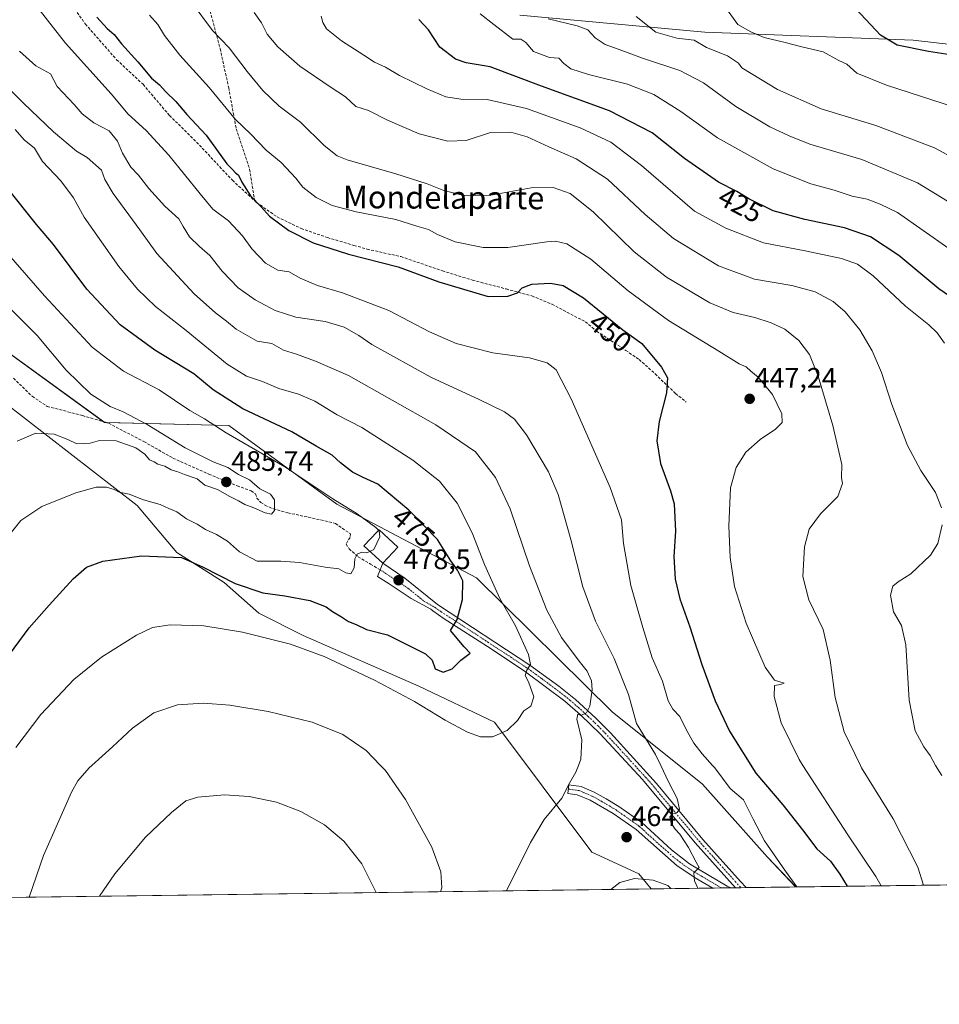
# Model space of a CAD drawing. Units: metres. Extents: x 590511 to 593961, y 4719770 to 4722128.
# Drawn here: x 593402 to 593728, y 4719770 to 4720120 of the extents above; entities that cross this region are included whole.
import ezdxf
from ezdxf.enums import TextEntityAlignment as Align

# ---------------------------------------------------------------- set-up
doc = ezdxf.new("R2010")
doc.units = ezdxf.units.M
doc.header["$MEASUREMENT"] = 0
doc.linetypes.add('TRAZO_Y_PUNTO', pattern=[1, 0.5, -0.25, 0, -0.25])
doc.linetypes.add('TRAZOSX2', pattern=[1.5, 1, -0.5])
for name, color, linetype, lineweight in [('Camino', 19, 'Continuous', 0), ('Camino Cxs', 19, 'Continuous', 0), ('Camino eje', 39, 'TRAZO_Y_PUNTO', 13), ('Carátula', 7, 'Continuous', 5), ('Comarca CxS', 133, 'Continuous', 0), ('Comunidad Autónoma CxS', 142, 'Continuous', 0), ('Cultivos herbáceos CxS', 92, 'Continuous', 0), ('Curva de nivel maestra', 36, 'Continuous', 30), ('Curva de nivel normal', 36, 'Continuous', 0), ('Edificación', 1, 'Continuous', 13), ('Edificación Cxs', 1, 'Continuous', 13), ('Matorral', 135, 'Continuous', 0), ('Matorral CxS', 135, 'Continuous', 0), ('Municipio CxS', 142, 'Continuous', 0), ('Pista no pavimentada', 254, 'Continuous', 13), ('Pista no pavimentada Cxs', 254, 'Continuous', 0), ('Pista pavimentada eje', 135, 'TRAZO_Y_PUNTO', 0), ('Provincia CxS', 1, 'Continuous', 0), ('Punto de cota en terreno', 7, 'Continuous', 0), ('Rótulo de curva de nivel directora', 19, 'Continuous', 0), ('Rótulo de punto de cota en terreno', 19, 'Continuous', 0), ('Senda', 19, 'TRAZOSX2', 0), ('Texto cartográfico', 19, 'Continuous', 0)]:
    doc.layers.add(name, color=color, linetype=linetype, lineweight=lineweight)
doc.styles.add('Arial', font='txt', dxfattribs={"height": 0.2})

# ---------------------------------------------------------------- blocks, each defined once
blk = doc.blocks.new('*U157')
at = {"layer": 'Matorral CxS', "color": 135, "linetype": 'Continuous', "lineweight": 0}
for points in [[(593579.24, 4720121.22, 416.54), (593644.97, 4720115.11, 407.96), (593718.99, 4720112.24, 399.3), (593765.44, 4720106.91, 396)], [(593855.68, 4719813.69, 423.33), (593677.28, 4719811.32, 454.73), (593667.23, 4719821.86, 455.57), (593644.13, 4719847.84, 457.31), (593612.13, 4719873.53, 462.5), (593563.88, 4719921.22, 471.74), (593514.33, 4719947.36, 480), (593475.9, 4719975.39, 477.96), (593431.83, 4719976.38, 485.51), (593352.33, 4720034.1, 493.86)]]:
    blk.add_polyline3d(points, dxfattribs=at)
blk = doc.blocks.new('*U158')
at = {"layer": 'Cultivos herbáceos CxS', "color": 92, "linetype": 'Continuous', "lineweight": 0}
for points in [[(593765.44, 4720106.91, 396), (593718.99, 4720112.24, 399.3), (593644.97, 4720115.11, 407.96), (593579.24, 4720121.22, 416.54)], [(593363.87, 4720008.45, 495.1), (593443.36, 4719946.87, 478.5), (593457.47, 4719930.2, 475.15), (593474.33, 4719919.48, 474.32), (593486.56, 4719908.6, 471.41), (593502.34, 4719900.69, 470.79), (593543.37, 4719882.74, 470.88), (593570.29, 4719869.91, 470.79), (593604.91, 4719823.73, 461.96), (593621.58, 4719816.03, 460.13), (593625.97, 4719810.64, 459.25), (593397.46, 4719807.6, 467.2)]]:
    blk.add_polyline3d(points, dxfattribs=at)
blk = doc.blocks.new('*U163')
at = {"layer": 'Curva de nivel normal', "color": 36, "linetype": 'Continuous', "lineweight": 0}
blk.add_polyline3d([(593731.62, 4720038.29, 420), (593713.47, 4720051.04, 420), (593707.27, 4720053.99, 420), (593702.71, 4720055.72, 420), (593697.33, 4720056.89, 420), (593690.99, 4720058.98, 420), (593682.63, 4720061.17, 420), (593669.3, 4720066.51, 420), (593649.49, 4720077.63, 420), (593636.54, 4720086.95, 420), (593626.87, 4720092.96, 420), (593617.57, 4720096.66, 420), (593603.68, 4720100.1, 420), (593597.39, 4720102.15, 420), (593594.92, 4720104.01, 420), (593593.14, 4720105.9, 420), (593589.79, 4720106.13, 420), (593584.18, 4720108.22, 420), (593581.4, 4720111.51, 420), (593579.6, 4720112.63, 420), (593576.84, 4720112.59, 420), (593570.04, 4720117.8, 420), (593565.21, 4720121.63, 420)], dxfattribs=at)
blk = doc.blocks.new('*U167')
at = {"layer": 'Curva de nivel normal', "color": 36, "linetype": 'Continuous', "lineweight": 0}
for points in [[(593642.57, 4719810.86, 460), (593641.39, 4719813.5, 460), (593641.11, 4719816.36, 460), (593642.95, 4719818.22, 460), (593641.89, 4719820.1, 460), (593639.19, 4719825.3, 460), (593636.18, 4719830.13, 460), (593634.47, 4719831.91, 460), (593633.1, 4719834.05, 460), (593632.56, 4719836.2, 460), (593633.47, 4719837.33, 460), (593635.13, 4719837.74, 460), (593635.98, 4719839, 460), (593635.14, 4719842.76, 460), (593632.1, 4719848.69, 460), (593629.37, 4719854.46, 460), (593627.5, 4719858.41, 460), (593620.75, 4719869.38, 460), (593617.94, 4719879.72, 460), (593612.76, 4719892.48, 460), (593606.23, 4719905.78, 460), (593601.65, 4719918.04, 460), (593597.38, 4719934.81, 460), (593592.94, 4719950.76, 460), (593589.47, 4719958.9, 460), (593581.63, 4719971.99, 460), (593577.38, 4719977.63, 460), (593573.8, 4719980.15, 460), (593564.82, 4719984.58, 460), (593547.72, 4719992.48, 460), (593526.7, 4720004.12, 460), (593522.13, 4720007.29, 460), (593516.87, 4720010.24, 460), (593510.12, 4720012.3, 460), (593499.71, 4720013.81, 460), (593492.42, 4720016.18, 460), (593485.32, 4720019.99, 460), (593479.23, 4720024.3, 460), (593473.51, 4720030.21, 460), (593469.21, 4720035.75, 460), (593465.53, 4720038.9, 460), (593462, 4720042.44, 460), (593459.69, 4720046.07, 460), (593458.18, 4720048.8, 460), (593453.22, 4720053.25, 460), (593447.47, 4720059.6, 460), (593443.87, 4720064.28, 460), (593441.13, 4720067.17, 460), (593438.13, 4720072.08, 460), (593436.4, 4720076.4, 460), (593433.38, 4720080.11, 460), (593427.94, 4720082.89, 460), (593423.85, 4720086.09, 460), (593420.95, 4720089.4, 460), (593415.01, 4720095.79, 460), (593412.6, 4720100.31, 460), (593407.38, 4720103.15, 460), (593401.61, 4720108.38, 460)], [(593430, 4719808.03, 460), (593435.44, 4719816, 460), (593446.35, 4719829.04, 460), (593455.51, 4719837.75, 460), (593460.7, 4719841.89, 460), (593464.94, 4719843.28, 460), (593474.45, 4719844.02, 460), (593483.18, 4719843.47, 460), (593492.89, 4719841.42, 460), (593501.56, 4719838.19, 460), (593509.93, 4719833.37, 460), (593516.78, 4719827.55, 460), (593523.15, 4719819.59, 460), (593528.22, 4719809.34, 460)], [(593611.63, 4719810.45, 460), (593614.76, 4719812.86, 460), (593620.05, 4719814.33, 460), (593626.68, 4719813.8, 460), (593631.87, 4719811.87, 460), (593632.94, 4719810.73, 460)]]:
    blk.add_polyline3d(points, dxfattribs=at)
blk = doc.blocks.new('*U169')
at = {"layer": 'Curva de nivel normal', "color": 36, "linetype": 'Continuous', "lineweight": 0}
for points in [[(593729.18, 4719850.99, 435), (593726.96, 4719854.46, 435), (593726.96, 4719854.46, 435), (593726.96, 4719854.47, 435), (593725.09, 4719858.02, 435), (593722.8, 4719861.09, 435), (593719.7, 4719866.87, 435), (593717.62, 4719877.74, 435), (593716.35, 4719897.39, 435), (593714.86, 4719904.3, 435), (593712.06, 4719909.1, 435), (593710.94, 4719915.01, 435), (593711.74, 4719918.2, 435), (593713.69, 4719919.82, 435), (593718.17, 4719922.56, 435), (593725.17, 4719929.22, 435), (593727.76, 4719933.41, 435), (593729.25, 4719940.06, 435)], [(593729.03, 4719946.08, 435), (593726.93, 4719951.57, 435), (593721.73, 4719959.3, 435), (593716.98, 4719968.28, 435), (593711.4, 4719982.85, 435), (593707.7, 4719994.14, 435), (593704.43, 4720001.88, 435), (593700.05, 4720009.31, 435), (593694.89, 4720015.7, 435), (593690.63, 4720019.36, 435), (593684.2, 4720022.89, 435), (593675.87, 4720025.14, 435), (593662.68, 4720027.29, 435), (593649.81, 4720032.09, 435), (593633.93, 4720041.76, 435), (593623.76, 4720050.29, 435), (593610.48, 4720062.94, 435), (593599.34, 4720070.14, 435), (593589.61, 4720074.38, 435), (593581.84, 4720077.93, 435), (593576.14, 4720079.55, 435), (593568.85, 4720079.46, 435), (593560.23, 4720076.68, 435), (593553.73, 4720076.34, 435), (593543.5, 4720078.94, 435), (593532.24, 4720083.81, 435), (593525.54, 4720087.25, 435), (593521.08, 4720088.73, 435), (593517.4, 4720092.15, 435), (593511.96, 4720095.7, 435), (593501.2, 4720103.08, 435), (593493.3, 4720109.9, 435), (593489.59, 4720114.46, 435), (593487.5, 4720118.39, 435), (593484.88, 4720122.17, 435)]]:
    blk.add_polyline3d(points, dxfattribs=at)
blk = doc.blocks.new('*U171')
at = {"layer": 'Curva de nivel normal', "color": 36, "linetype": 'Continuous', "lineweight": 0}
blk.add_polyline3d([(593399.98, 4720080.55, 470), (593403.27, 4720076.84, 470), (593406.87, 4720073.94, 470), (593409.77, 4720069.18, 470), (593416.25, 4720062.32, 470), (593420.78, 4720056.19, 470), (593424.5, 4720049.39, 470), (593436.85, 4720031.84, 470), (593443.51, 4720023.78, 470), (593449.94, 4720017.68, 470), (593460.72, 4720009.14, 470), (593475.36, 4719997.12, 470), (593482.16, 4719992.91, 470), (593487.83, 4719990.92, 470), (593493.74, 4719988.51, 470), (593500.7, 4719986.51, 470), (593506.5, 4719983.94, 470), (593514.37, 4719979.13, 470), (593523.15, 4719974.57, 470), (593541.27, 4719963.03, 470), (593550.8, 4719955.56, 470), (593556.98, 4719947.74, 470), (593562.4, 4719937.19, 470), (593566.78, 4719925.95, 470), (593572.2, 4719913.85, 470), (593577.73, 4719904.09, 470), (593582.36, 4719894, 470), (593583.12, 4719890.4, 470), (593581.78, 4719888.42, 470), (593581.21, 4719886.54, 470), (593582.37, 4719884.21, 470), (593584.32, 4719878.88, 470), (593583.18, 4719875.53, 470), (593580.76, 4719873.87, 470), (593578.41, 4719870.46, 470), (593574.84, 4719866.91, 470), (593569.56, 4719864.71, 470), (593565.37, 4719864.73, 470), (593560.66, 4719866.38, 470), (593552.8, 4719870.58, 470), (593541.9, 4719877.27, 470), (593527.72, 4719884.82, 470), (593509.84, 4719893.28, 470), (593497.81, 4719897.57, 470), (593480.78, 4719901.88, 470), (593467.02, 4719904.12, 470), (593455.1, 4719904.53, 470), (593448.83, 4719903.55, 470), (593443.19, 4719900.79, 470), (593430.75, 4719892.94, 470), (593420.87, 4719885.06, 470), (593409.13, 4719872.66, 470), (593400.32, 4719860.88, 470)], dxfattribs=at)
blk = doc.blocks.new('*U177')
at = {"layer": 'Curva de nivel normal', "color": 36, "linetype": 'Continuous', "lineweight": 0}
blk.add_polyline3d([(593744.3, 4720064.46, 410), (593726.62, 4720074.05, 410), (593705.78, 4720081.91, 410), (593686.33, 4720087.93, 410), (593670.86, 4720094.78, 410), (593658.11, 4720102.4, 410), (593656.99, 4720104.16, 410), (593653.07, 4720106.66, 410), (593645.54, 4720109.63, 410), (593641.16, 4720112.3, 410), (593635.05, 4720113.02, 410), (593627.61, 4720115.08, 410), (593620.59, 4720120.68, 410)], dxfattribs=at)
blk = doc.blocks.new('*U180')
at = {"layer": 'Curva de nivel normal', "color": 36, "linetype": 'Continuous', "lineweight": 0}
blk.add_polyline3d([(593707.61, 4719811.72, 445), (593705.79, 4719815.07, 445), (593695.84, 4719829.88, 445), (593679.84, 4719854.46, 445), (593678.46, 4719856.58, 445), (593672.08, 4719869.64, 445), (593669.66, 4719879.05, 445), (593669.75, 4719882.95, 445), (593671.84, 4719883.34, 445), (593673.15, 4719883.75, 445), (593669.74, 4719884.8, 445), (593666.44, 4719889.42, 445), (593659.7, 4719905.09, 445), (593655.6, 4719918.08, 445), (593654.01, 4719928.41, 445), (593653.53, 4719939.51, 445), (593654.15, 4719953.13, 445), (593656.18, 4719960.45, 445), (593659.6, 4719965.84, 445), (593664.64, 4719970.35, 445), (593670.12, 4719974.08, 445), (593672.44, 4719976.41, 445), (593672.4, 4719979.43, 445), (593669, 4719986.34, 445), (593663.96, 4719992.54, 445), (593661.32, 4719994.6, 445), (593659.73, 4719996.13, 445), (593657.24, 4719997.24, 445), (593650.01, 4720001.78, 445), (593632.06, 4720012.67, 445), (593617.76, 4720023.14, 445), (593604.46, 4720034.4, 445), (593595.98, 4720039.89, 445), (593591.96, 4720040.81, 445), (593588.92, 4720040.61, 445), (593575.08, 4720038.6, 445), (593566.27, 4720038.54, 445), (593556.37, 4720040.6, 445), (593550, 4720043.24, 445), (593546.91, 4720044.99, 445), (593542.7, 4720046.23, 445), (593535.3, 4720048.56, 445), (593521.18, 4720051.3, 445), (593512.61, 4720053.54, 445), (593506.91, 4720056.32, 445), (593502.18, 4720060.05, 445), (593499.67, 4720063.25, 445), (593494.55, 4720068.76, 445), (593489.22, 4720073.22, 445), (593483.67, 4720079.05, 445), (593478.32, 4720084.07, 445), (593468.99, 4720095.49, 445), (593458.52, 4720106.94, 445), (593453.06, 4720113.92, 445), (593450.67, 4720117.88, 445), (593447.71, 4720121.12, 445)], dxfattribs=at)
blk = doc.blocks.new('*U185')
at = {"layer": 'Curva de nivel normal', "color": 36, "linetype": 'Continuous', "lineweight": 0}
blk.add_polyline3d([(593730.12, 4720004.61, 430), (593727.49, 4720008.22, 430), (593724.52, 4720011.11, 430), (593716.31, 4720017.76, 430), (593704.78, 4720028.48, 430), (593699.27, 4720032.68, 430), (593693.57, 4720034.74, 430), (593680.63, 4720037.4, 430), (593665.84, 4720040.27, 430), (593652.48, 4720045.5, 430), (593641.31, 4720051.49, 430), (593622.47, 4720067.72, 430), (593611.65, 4720076.08, 430), (593600.75, 4720081.17, 430), (593581.66, 4720087.98, 430), (593567.73, 4720091.18, 430), (593558.31, 4720091.26, 430), (593552.98, 4720092.14, 430), (593546.29, 4720094.95, 430), (593536.6, 4720099.68, 430), (593531.58, 4720102.66, 430), (593527.71, 4720104.44, 430), (593523.89, 4720106.96, 430), (593515.93, 4720112.01, 430), (593510.58, 4720116.35, 430), (593509.28, 4720118.62, 430), (593508.78, 4720120.8, 430)], dxfattribs=at)
blk = doc.blocks.new('*U186')
at = {"layer": 'Curva de nivel normal', "color": 36, "linetype": 'Continuous', "lineweight": 0}
blk.add_polyline3d([(593722.7, 4719811.92, 440), (593720.65, 4719818.4, 440), (593711.89, 4719835.51, 440), (593700.67, 4719853.65, 440), (593700.28, 4719854.46, 440), (593694.52, 4719866.43, 440), (593691.32, 4719878.64, 440), (593689.55, 4719891.91, 440), (593687.04, 4719902.8, 440), (593681.98, 4719913.42, 440), (593679.8, 4719921.61, 440), (593680.45, 4719932.16, 440), (593682.09, 4719938.47, 440), (593686.07, 4719943.91, 440), (593692.25, 4719950.1, 440), (593693.91, 4719954.67, 440), (593693.56, 4719956.75, 440), (593693.68, 4719961.47, 440), (593690.52, 4719975.3, 440), (593685.28, 4719992.88, 440), (593682.14, 4720000.52, 440), (593678.4, 4720005.57, 440), (593673.44, 4720009.52, 440), (593668.61, 4720011.86, 440), (593662.73, 4720013.74, 440), (593655.03, 4720015.51, 440), (593646.82, 4720018.97, 440), (593631.38, 4720028, 440), (593619.94, 4720037, 440), (593605.35, 4720051.3, 440), (593597.15, 4720057.78, 440), (593591.13, 4720059.92, 440), (593583.27, 4720059.81, 440), (593568.98, 4720057.19, 440), (593559.39, 4720057.11, 440), (593552.3, 4720058.9, 440), (593546.4, 4720061.25, 440), (593535.26, 4720064.79, 440), (593517.98, 4720069.73, 440), (593514.4, 4720071.23, 440), (593509.78, 4720074.86, 440), (593501.36, 4720083.11, 440), (593493.86, 4720088.83, 440), (593488.03, 4720094.44, 440), (593482.46, 4720101.11, 440), (593476, 4720109.5, 440), (593470.12, 4720115.72, 440), (593462.87, 4720125.41, 440)], dxfattribs=at)
blk = doc.blocks.new('*U187')
at = {"layer": 'Curva de nivel normal', "color": 36, "linetype": 'Continuous', "lineweight": 0}
blk.add_polyline3d([(593748.25, 4720044.6, 415), (593720.53, 4720061.62, 415), (593700.74, 4720069.86, 415), (593682.26, 4720075.35, 415), (593674.95, 4720078.3, 415), (593668.13, 4720081.47, 415), (593656.04, 4720088.75, 415), (593644.52, 4720097.16, 415), (593636.09, 4720101.47, 415), (593622.92, 4720105.85, 415), (593614.63, 4720109.02, 415), (593609.61, 4720110.7, 415), (593606.06, 4720113.16, 415), (593603.49, 4720115.93, 415), (593599.68, 4720117.39, 415), (593589.4, 4720119.81, 415)], dxfattribs=at)
blk = doc.blocks.new('*U190')
at = {"layer": 'Curva de nivel normal', "color": 36, "linetype": 'Continuous', "lineweight": 0}
blk.add_polyline3d([(593733.74, 4720088.46, 405), (593709.53, 4720096.25, 405), (593698.95, 4720100.51, 405), (593695.44, 4720103.71, 405), (593692.6, 4720105.02, 405), (593687.05, 4720108.15, 405), (593679.49, 4720109.93, 405), (593673.56, 4720111.46, 405), (593666.14, 4720113.26, 405), (593661.3, 4720115.21, 405), (593656.75, 4720117.9, 405), (593650.79, 4720126.06, 405)], dxfattribs=at)
blk = doc.blocks.new('*U191')
at = {"layer": 'Curva de nivel normal', "color": 36, "linetype": 'Continuous', "lineweight": 0}
for points in [[(593574.61, 4719809.95, 465), (593583.03, 4719827.09, 465), (593587.94, 4719835.3, 465), (593594.16, 4719842.93, 465), (593596.92, 4719848.23, 465), (593599.19, 4719852.11, 465), (593600.12, 4719854.46, 465), (593601.01, 4719856.71, 465), (593601.36, 4719863.56, 465), (593599.51, 4719870.99, 465), (593599.87, 4719872.74, 465), (593600.96, 4719872.22, 465), (593603, 4719873.21, 465), (593604.15, 4719875.56, 465), (593604.97, 4719881.38, 465), (593604.8, 4719884.61, 465), (593603.27, 4719888, 465), (593600.35, 4719891.53, 465), (593594.13, 4719900.03, 465), (593588.94, 4719909.68, 465), (593582.7, 4719925.47, 465), (593575.91, 4719945.69, 465), (593570.7, 4719956.84, 465), (593563.54, 4719965.98, 465), (593549.51, 4719975.61, 465), (593518.46, 4719993.12, 465), (593506.77, 4719998.23, 465), (593499.99, 4720000.64, 465), (593495.32, 4720002.1, 465), (593491.26, 4720004.43, 465), (593486.05, 4720005.28, 465), (593478.5, 4720009.6, 465), (593475.1, 4720012.39, 465), (593471.17, 4720015.38, 465), (593463.66, 4720022.07, 465), (593450.3, 4720036.5, 465), (593444.35, 4720044.83, 465), (593434.88, 4720057.83, 465), (593431.93, 4720062.73, 465), (593430.76, 4720066.07, 465), (593425.64, 4720070.62, 465), (593421.78, 4720072.85, 465), (593413.67, 4720079.74, 465), (593403.03, 4720089.89, 465), (593377.33, 4720115.39, 465)], [(593404.97, 4719807.7, 465), (593410.1, 4719822.54, 465), (593420.07, 4719844.98, 465), (593422.33, 4719848.99, 465), (593426.33, 4719853.67, 465), (593427.22, 4719854.46, 465), (593434.66, 4719861.08, 465), (593441.66, 4719867.76, 465), (593449.33, 4719873.26, 465), (593457.66, 4719876.04, 465), (593466.99, 4719876.59, 465), (593476.32, 4719875.99, 465), (593489.91, 4719873.73, 465), (593505.56, 4719869.93, 465), (593516.4, 4719865.5, 465), (593524.68, 4719859.78, 465), (593529.82, 4719854.46, 465), (593531.56, 4719852.66, 465), (593538.65, 4719842.42, 465), (593548.07, 4719825.51, 465), (593551.23, 4719816.67, 465), (593551.54, 4719811.06, 465), (593551.16, 4719809.64, 465)]]:
    blk.add_polyline3d(points, dxfattribs=at)
blk = doc.blocks.new('*U193')
at = {"layer": 'Curva de nivel normal', "color": 36, "linetype": 'Continuous', "lineweight": 0}
blk.add_polyline3d([(593677.69, 4719811.33, 455), (593673.65, 4719816.99, 455), (593666.18, 4719827.76, 455), (593662.19, 4719835.42, 455), (593658.71, 4719842.31, 455), (593654.04, 4719846.31, 455), (593648.52, 4719853.61, 455), (593647.75, 4719854.46, 455), (593644.01, 4719858.61, 455), (593641.05, 4719862.49, 455), (593638.4, 4719867.34, 455), (593636.16, 4719871.92, 455), (593633.67, 4719874.49, 455), (593632.02, 4719877.44, 455), (593629.95, 4719884.42, 455), (593626.29, 4719892.77, 455), (593622.99, 4719903.5, 455), (593618.7, 4719918.51, 455), (593616.11, 4719933.35, 455), (593615.4, 4719941.81, 455), (593611.41, 4719953.3, 455), (593597.58, 4719984.8, 455), (593592.19, 4719995.16, 455), (593588.98, 4719997.59, 455), (593582.73, 4719999.38, 455), (593569.72, 4720001.16, 455), (593556.7, 4720004.47, 455), (593547.17, 4720008.59, 455), (593532.79, 4720016.22, 455), (593516.35, 4720022.52, 455), (593507.37, 4720025.08, 455), (593501.24, 4720027.69, 455), (593497.41, 4720029.92, 455), (593493.37, 4720030.59, 455), (593489, 4720033.07, 455), (593484.07, 4720038.08, 455), (593480.83, 4720042.73, 455), (593475.85, 4720048.08, 455), (593470.3, 4720052.25, 455), (593465.78, 4720057.68, 455), (593454.66, 4720071.46, 455), (593446.56, 4720080.22, 455), (593440.19, 4720086.04, 455), (593434.13, 4720093.2, 455), (593417.94, 4720111.16, 455), (593404.24, 4720128.77, 455)], dxfattribs=at)
blk = doc.blocks.new('*U196')
at = {"layer": 'Curva de nivel maestra', "color": 36, "linetype": 'Continuous', "lineweight": 30}
blk.add_polyline3d([(593396.41, 4719891.66, 475), (593405, 4719903.47, 475), (593412.07, 4719911.44, 475), (593420.64, 4719920.89, 475), (593425.41, 4719925.04, 475), (593431.21, 4719927.06, 475), (593444.86, 4719929.07, 475), (593459.12, 4719928.43, 475), (593466.56, 4719925.12, 475), (593478.14, 4719919.17, 475), (593487.95, 4719915.89, 475), (593495.83, 4719914.8, 475), (593504.65, 4719913.13, 475), (593510.48, 4719910.9, 475), (593512.78, 4719909.26, 475), (593515.93, 4719907.37, 475), (593518.45, 4719905.64, 475), (593521.2, 4719904.64, 475), (593524.85, 4719902.83, 475), (593532.34, 4719900.94, 475), (593538.18, 4719897.95, 475), (593545.76, 4719894.22, 475), (593548.14, 4719891.96, 475), (593549.24, 4719888.89, 475), (593552.12, 4719887.63, 475), (593555.29, 4719888.81, 475), (593558.34, 4719891.9, 475), (593561.68, 4719894.4, 475), (593559.52, 4719896.65, 475), (593554.68, 4719902.42, 475), (593557.08, 4719906.38, 475), (593558.94, 4719913.44, 475), (593559.01, 4719920.12, 475), (593557.17, 4719923.94, 475), (593554.78, 4719927.22, 475), (593550, 4719934.76, 475), (593539.81, 4719945.22, 475), (593528.83, 4719954.5, 475), (593523.63, 4719956.91, 475), (593519.82, 4719958.79, 475), (593515.64, 4719962.1, 475), (593512.62, 4719964.75, 475), (593506.95, 4719968.04, 475), (593498.32, 4719973.08, 475), (593480.9, 4719981.3, 475), (593470.31, 4719987.96, 475), (593463.54, 4719993.71, 475), (593449.63, 4720002.16, 475), (593437.35, 4720011.1, 475), (593425.48, 4720023.8, 475), (593413.64, 4720039.61, 475), (593407.66, 4720046.74, 475), (593397.28, 4720059.72, 475)], dxfattribs=at)
blk = doc.blocks.new('*U198')
at = {"layer": 'Curva de nivel maestra', "color": 36, "linetype": 'Continuous', "lineweight": 30}
blk.add_polyline3d([(593429.09, 4720120.5, 450), (593432.7, 4720116.43, 450), (593435.19, 4720114.26, 450), (593437.75, 4720111.03, 450), (593443.66, 4720104.57, 450), (593448.51, 4720098.79, 450), (593451.27, 4720096.35, 450), (593453.56, 4720093.97, 450), (593457.13, 4720090.54, 450), (593460.96, 4720085.86, 450), (593467.86, 4720078.56, 450), (593475.24, 4720068.32, 450), (593477.27, 4720066.35, 450), (593478.17, 4720065.25, 450), (593479.37, 4720064.34, 450), (593480.51, 4720061.81, 450), (593483.67, 4720056.97, 450), (593487.36, 4720053.1, 450), (593490.32, 4720049.73, 450), (593497.19, 4720044.6, 450), (593505.86, 4720040.28, 450), (593518.48, 4720036.23, 450), (593536.03, 4720031.78, 450), (593550.54, 4720026.38, 450), (593568.09, 4720021.22, 450), (593574.99, 4720021.27, 450), (593578.43, 4720022.52, 450), (593580.17, 4720024.3, 450), (593583.58, 4720025.58, 450), (593590.14, 4720025.9, 450), (593594.64, 4720025.07, 450), (593601.92, 4720020.68, 450), (593615.92, 4720009.36, 450), (593622.57, 4720004.52, 450), (593629.64, 4719996.12, 450), (593631.77, 4719992.26, 450), (593631.36, 4719986.91, 450), (593628.8, 4719976.74, 450), (593627.9, 4719969.91, 450), (593629.23, 4719961.78, 450), (593632.83, 4719952.06, 450), (593634.14, 4719947.45, 450), (593634.54, 4719937.74, 450), (593634.04, 4719928.74, 450), (593634.44, 4719920.75, 450), (593636.11, 4719913.75, 450), (593639.72, 4719903.75, 450), (593643.95, 4719890.42, 450), (593648.64, 4719877.42, 450), (593653.79, 4719866.75, 450), (593663.1, 4719851.73, 450), (593672.68, 4719840.49, 450), (593679.75, 4719831.66, 450), (593684.8, 4719824.91, 450), (593689.62, 4719820.53, 450), (593692.95, 4719815.91, 450), (593695.52, 4719811.56, 450)], dxfattribs=at)
blk = doc.blocks.new('*U200')
at = {"layer": 'Curva de nivel maestra', "color": 36, "linetype": 'Continuous', "lineweight": 30}
blk.add_polyline3d([(593751.3, 4720007.94, 425), (593728.09, 4720023.9, 425), (593713.86, 4720035.8, 425), (593703.81, 4720042.38, 425), (593694.67, 4720045.57, 425), (593680.48, 4720048.5, 425), (593669.3, 4720051.68, 425), (593660.58, 4720055.89, 425), (593656.37, 4720058.44, 425), (593649.89, 4720061.85, 425), (593637.78, 4720070.24, 425), (593626.24, 4720079.34, 425), (593611.14, 4720087.19, 425), (593586.99, 4720095.92, 425), (593568.76, 4720102.76, 425), (593560.26, 4720104.2, 425), (593556.48, 4720105.48, 425), (593550.9, 4720109.82, 425), (593546.82, 4720115.9, 425), (593543.37, 4720119.58, 425)], dxfattribs=at)
blk = doc.blocks.new('*U202')
at = {"layer": 'Curva de nivel maestra', "color": 36, "linetype": 'Continuous', "lineweight": 30}
blk.add_polyline3d([(593735.24, 4720106.58, 400), (593724.42, 4720108.28, 400), (593713.32, 4720110.47, 400), (593707.46, 4720114.08, 400), (593698.64, 4720123.45, 400)], dxfattribs=at)
blk = doc.blocks.new('5PATER')
at = {"layer": 'Carátula', "linetype": 'Continuous', "lineweight": 5}
h = blk.add_hatch(color=250, dxfattribs=at)
edge = h.paths.add_edge_path()
edge.add_ellipse((0, 0.01), major_axis=(-1.33, -1.34), ratio=0.999422, start_angle=0, end_angle=360)

msp = doc.modelspace()

# ---------------------------------------------------------------- linework, layer by layer
at = {"layer": 'Camino', "color": 19, "linetype": 'Continuous', "lineweight": 0}
for points in [[(593647.8, 4719810.93, 459.1), (593647.8, 4719810.93, 459.1), (593642.12, 4719814.23, 459.78), (593635.13, 4719818.88, 460.51), (593620.67, 4719831.7, 462.27), (593612.49, 4719837.44, 462.45), (593604.27, 4719842.2, 463.7), (593599.66, 4719844.08, 464.41), (593596.29, 4719844.55, 464.8), (593596.72, 4719847.67, 464.84), (593601.09, 4719847.03, 464.28), (593605.66, 4719845.04, 463.53), (593609.95, 4719842.67, 462.92), (593614.46, 4719839.92, 462.2), (593622.62, 4719834.18, 461.37), (593633.21, 4719824.56, 460.65), (593639.6, 4719819.6, 460.06), (593652.89, 4719811.62, 458.43), (593654.29, 4719811.02, 458.32), (593654.3, 4719811.01, 458.32)], [(593654.3, 4719811.01, 458.32), (593647.8, 4719810.93, 459.1)]]:
    msp.add_polyline3d(points, dxfattribs=at)
at = {"layer": 'Camino Cxs', "color": 19, "linetype": 'Continuous', "lineweight": 0}
msp.add_polyline3d([(593654.3, 4719811.01, 458.32), (593647.8, 4719810.93, 459.1), (593647.8, 4719810.93, 459.1), (593642.12, 4719814.23, 459.78), (593635.13, 4719818.88, 460.51), (593620.67, 4719831.7, 462.27), (593612.49, 4719837.44, 462.45), (593604.27, 4719842.2, 463.7), (593599.66, 4719844.08, 464.41), (593596.29, 4719844.55, 464.8), (593596.72, 4719847.67, 464.84), (593601.09, 4719847.03, 464.28), (593605.66, 4719845.04, 463.53), (593609.95, 4719842.67, 462.92), (593614.46, 4719839.92, 462.2), (593622.62, 4719834.18, 461.37), (593633.21, 4719824.56, 460.65), (593639.6, 4719819.6, 460.06), (593652.89, 4719811.62, 458.43), (593654.29, 4719811.02, 458.32), (593654.3, 4719811.01, 458.32)], close=True, dxfattribs=at)
at = {"layer": 'Camino eje', "color": 39, "linetype": 'TRAZO_Y_PUNTO', "lineweight": 13}
msp.add_polyline3d([(593596.51, 4719846.11, 464.82), (593600.38, 4719845.56, 464.35), (593604.97, 4719843.62, 463.53), (593607.11, 4719842.44, 463.24), (593611.22, 4719840.06, 462.58), (593613.48, 4719838.68, 462.25), (593617.57, 4719835.81, 461.94), (593621.65, 4719832.94, 461.64), (593626.94, 4719828.13, 461.11), (593634.17, 4719821.72, 460.64), (593637.37, 4719819.24, 460.29), (593640.86, 4719816.92, 459.94), (593650.89, 4719810.97, 458.61)], dxfattribs=at)
at = {"layer": 'Comarca CxS', "color": 133, "linetype": 'Continuous', "lineweight": 0}
msp.add_polyline3d([(593960.57, 4719815.09, 416.54), (590543.78, 4719769.62, 441.93), (590513.59, 4722082.89, 570.25), (593929.24, 4722128.34, 367.44), (593960.57, 4719815.09, 416.54)], close=True, dxfattribs=at)
msp.add_polyline3d([(593960.57, 4719815.09, 416.54), (590543.78, 4719769.62, 441.93), (590513.59, 4722082.89, 570.25), (593929.24, 4722128.34, 367.44), (593960.57, 4719815.09, 416.54)], close=True, dxfattribs=at)
at = {"layer": 'Comunidad Autónoma CxS', "color": 142, "linetype": 'Continuous', "lineweight": 0}
msp.add_polyline3d([(593960.57, 4719815.09, 416.54), (590543.78, 4719769.62, 441.93), (590513.59, 4722082.89, 570.25), (593929.24, 4722128.34, 367.44), (593960.57, 4719815.09, 416.54)], close=True, dxfattribs=at)
msp.add_polyline3d([(593960.57, 4719815.09, 416.54), (590543.78, 4719769.62, 441.93), (590513.59, 4722082.89, 570.25), (593929.24, 4722128.34, 367.44), (593960.57, 4719815.09, 416.54)], close=True, dxfattribs=at)
at = {"layer": 'Cultivos herbáceos CxS', "color": 92, "linetype": 'Continuous', "lineweight": 0}
for points in [[(593579.24, 4720121.22, 416.54), (593644.97, 4720115.11, 407.96), (593718.99, 4720112.24, 399.3), (593765.44, 4720106.91, 396), (593787.94, 4720099.37, 395.33), (593799.18, 4720086.37, 396.28), (593801.05, 4720073.76, 397.57), (593840.79, 4719994.22, 400.03), (593852.33, 4719968.57, 401.73), (593858.74, 4719910.85, 407.84), (593834.38, 4719889.04, 415.28), (593812.58, 4719885.19, 418.67), (593811.3, 4719877.5, 419.56), (593831.81, 4719872.36, 418.15), (593847.2, 4719867.23, 416.57), (593866.43, 4719851.84, 417.88), (593889.51, 4719839.01, 418.72), (593880.34, 4719835.43, 420.1), (593878.61, 4719834.75, 420.01), (593876.88, 4719834.08, 419.93), (593869.29, 4719831.11, 420.24), (593855.13, 4719818.04, 422.91), (593854.78, 4719817.71, 422.93), (593855.68, 4719813.69, 423.33)], [(593625.97, 4719810.64, 459.25), (593621.58, 4719816.03, 460.13), (593604.91, 4719823.73, 461.96), (593570.29, 4719869.91, 470.79), (593543.37, 4719882.74, 470.88), (593502.34, 4719900.7, 470.79), (593486.56, 4719908.6, 471.41), (593474.33, 4719919.48, 474.32), (593457.47, 4719930.2, 475.15), (593443.36, 4719946.87, 478.5), (593363.87, 4720008.45, 495.1)], [(593625.97, 4719810.64, 459.25), (593397.46, 4719807.6, 467.2)]]:
    msp.add_polyline3d(points, dxfattribs=at)
at = {"layer": 'Curva de nivel normal', "color": 36, "linetype": 'Continuous', "lineweight": 0}
for points in [[(593529.1, 4719938.09, 480), (593528.2, 4719939.07, 480), (593521.55, 4719943.95, 480), (593512.91, 4719949.32, 480), (593495.88, 4719960.61, 480), (593474.99, 4719972.69, 480), (593467.32, 4719977.67, 480), (593462.03, 4719980.7, 480), (593451.2, 4719987.96, 480), (593438.55, 4719994.59, 480), (593427.39, 4720003.14, 480), (593410.41, 4720021.36, 480), (593396.86, 4720037.05, 480)], [(593400.78, 4719969.82, 485), (593407.42, 4719972.56, 485), (593413.86, 4719972.2, 485), (593418.72, 4719970.39, 485), (593421.98, 4719968.77, 485), (593426.66, 4719969.1, 485), (593430.03, 4719969.96, 485), (593435.89, 4719969.91, 485), (593442.93, 4719967.34, 485), (593446.04, 4719965.12, 485), (593447.7, 4719963.12, 485), (593449.39, 4719962.47, 485), (593450.7, 4719961.56, 485), (593453.15, 4719960.84, 485), (593455.43, 4719959.63, 485), (593457.76, 4719958.92, 485), (593460.15, 4719957.87, 485), (593464.74, 4719956.41, 485), (593467.36, 4719954.11, 485), (593471.86, 4719952.61, 485), (593476.3, 4719950.06, 485), (593479.4, 4719948.6, 485), (593481.58, 4719947.24, 485), (593484.83, 4719946.1, 485), (593488.86, 4719944.28, 485), (593491.14, 4719943.8, 485), (593492.14, 4719945.13, 485), (593492.2, 4719948.9, 485), (593490.75, 4719950.97, 485), (593486.98, 4719952.85, 485), (593483.29, 4719956, 485), (593479.39, 4719957.95, 485), (593475.53, 4719960.38, 485), (593470.38, 4719962.4, 485), (593460.43, 4719967.42, 485), (593446.95, 4719975.7, 485), (593438.45, 4719980.2, 485), (593433.82, 4719982.12, 485), (593426.97, 4719986.48, 485), (593418.13, 4719995, 485), (593407.86, 4720007.28, 485), (593394.17, 4720020.95, 485)], [(593397.83, 4719936.22, 480), (593402.06, 4719941.62, 480), (593409.46, 4719946.5, 480), (593421.62, 4719951.44, 480), (593428.82, 4719953.36, 480), (593432.51, 4719953.45, 480), (593435.18, 4719952.59, 480), (593436.92, 4719951.66, 480), (593440.49, 4719950.95, 480), (593445.65, 4719948.91, 480), (593451.49, 4719947.29, 480), (593454.65, 4719945.84, 480), (593457.43, 4719944.61, 480), (593460.88, 4719942.12, 480), (593464.7, 4719940.3, 480), (593467.62, 4719938.42, 480), (593471.52, 4719936.63, 480), (593475.4, 4719934.19, 480), (593479.76, 4719930.41, 480), (593486.01, 4719927.15, 480), (593494.41, 4719927.08, 480), (593501.02, 4719926.6, 480), (593510.11, 4719924.95, 480), (593515.04, 4719924.45, 480), (593517.49, 4719922.96, 480), (593519.26, 4719922.65, 480), (593520.43, 4719924.72, 480), (593520.68, 4719927.96, 480), (593521.52, 4719929.63, 480), (593523.23, 4719930.35, 480), (593524.99, 4719930.09, 480), (593526.02, 4719930.6, 480)], [(593526.02, 4719930.6, 480), (593527.47, 4719931.32, 480), (593529.53, 4719935.74, 480), (593529.27, 4719937.91, 480), (593529.1, 4719938.09, 480)]]:
    msp.add_polyline3d(points, dxfattribs=at)
at = {"layer": 'Edificación', "color": 1, "linetype": 'Continuous', "lineweight": 13}
msp.add_polyline3d([(593535.92, 4719932.07, 482.99), (593530.58, 4719926.35, 479.99), (593523.93, 4719932.55, 482.24), (593528.6, 4719937.57, 482.95), (593529.27, 4719938.27, 482.72), (593535.92, 4719932.07, 482.99)], dxfattribs=at)
at = {"layer": 'Edificación Cxs', "color": 1, "linetype": 'Continuous', "lineweight": 13}
msp.add_polyline3d([(593535.92, 4719932.07, 482.99), (593530.58, 4719926.35, 479.99), (593523.93, 4719932.55, 482.24), (593528.6, 4719937.57, 482.95), (593529.27, 4719938.27, 482.72), (593535.92, 4719932.07, 482.99)], close=True, dxfattribs=at)
at = {"layer": 'Matorral', "color": 135, "linetype": 'Continuous', "lineweight": 0}
for points in [[(593579.24, 4720121.22, 416.54), (593644.97, 4720115.11, 407.96), (593718.99, 4720112.24, 399.3), (593765.44, 4720106.91, 396), (593787.94, 4720099.37, 395.33), (593799.18, 4720086.37, 396.28), (593801.05, 4720073.76, 397.57), (593840.79, 4719994.22, 400.03), (593852.33, 4719968.57, 401.73), (593858.74, 4719910.85, 407.84), (593834.38, 4719889.04, 415.28), (593812.58, 4719885.19, 418.67), (593811.3, 4719877.5, 419.56), (593831.81, 4719872.36, 418.15), (593847.2, 4719867.23, 416.57), (593866.43, 4719851.84, 417.88), (593889.51, 4719839.01, 418.72), (593880.34, 4719835.43, 420.1), (593878.61, 4719834.75, 420.01), (593876.88, 4719834.08, 419.93), (593869.29, 4719831.11, 420.24), (593855.13, 4719818.04, 422.91), (593854.78, 4719817.71, 422.93), (593855.68, 4719813.69, 423.33)], [(593352.33, 4720034.1, 493.86), (593431.42, 4719976.67, 485.54), (593431.82, 4719976.38, 485.51), (593432.46, 4719976.36, 485.5), (593475.9, 4719975.39, 477.96), (593514.33, 4719947.36, 480), (593563.88, 4719921.22, 471.74), (593612.13, 4719873.53, 462.5), (593644.13, 4719847.84, 457.31), (593667.23, 4719821.86, 455.57), (593677.27, 4719811.32, 454.73)], [(593625.97, 4719810.64, 459.25), (593621.58, 4719816.03, 460.13), (593604.91, 4719823.73, 461.96), (593570.29, 4719869.91, 470.79), (593543.37, 4719882.74, 470.88), (593502.34, 4719900.7, 470.79), (593486.56, 4719908.6, 471.41), (593474.33, 4719919.48, 474.32), (593457.47, 4719930.2, 475.15), (593443.36, 4719946.87, 478.5), (593363.87, 4720008.45, 495.1)], [(593855.68, 4719813.69, 423.33), (593854.61, 4719813.68, 423.29), (593853.31, 4719813.66, 423.23), (593677.27, 4719811.32, 454.73)], [(593677.27, 4719811.32, 454.73), (593659.63, 4719811.09, 458.27), (593657.81, 4719811.06, 458.21), (593655.92, 4719811.04, 458.21), (593654.3, 4719811.01, 458.32), (593650.89, 4719810.97, 458.61), (593647.8, 4719810.93, 459.1), (593625.97, 4719810.64, 459.25)]]:
    msp.add_polyline3d(points, dxfattribs=at)
at = {"layer": 'Matorral CxS', "color": 135, "linetype": 'Continuous', "lineweight": 0}
msp.add_polyline3d([(593352.33, 4720034.1, 493.86), (593431.83, 4719976.38, 485.51), (593475.9, 4719975.39, 477.96), (593514.33, 4719947.36, 480), (593563.88, 4719921.22, 471.74), (593612.13, 4719873.53, 462.5), (593644.13, 4719847.84, 457.31), (593667.23, 4719821.86, 455.57), (593677.27, 4719811.32, 454.73), (593625.97, 4719810.64, 459.25), (593621.58, 4719816.03, 460.13), (593604.91, 4719823.73, 461.96), (593570.29, 4719869.91, 470.79), (593543.37, 4719882.74, 470.88), (593502.34, 4719900.69, 470.79), (593486.56, 4719908.6, 471.41), (593474.33, 4719919.48, 474.32), (593457.47, 4719930.2, 475.15), (593443.36, 4719946.87, 478.5), (593363.87, 4720008.45, 495.1)], dxfattribs=at)
at = {"layer": 'Municipio CxS', "color": 142, "linetype": 'Continuous', "lineweight": 0}
msp.add_polyline3d([(593948.27, 4720723.12, 400.91), (593960.57, 4719815.09, 416.54), (593340.97, 4719806.84, 473.36)], dxfattribs=at)
msp.add_polyline3d([(593948.27, 4720723.12, 400.91), (593960.57, 4719815.09, 416.54), (593340.97, 4719806.84, 473.36)], dxfattribs=at)
at = {"layer": 'Pista no pavimentada', "color": 254, "linetype": 'Continuous', "lineweight": 13}
for points in [[(593655.92, 4719811.04, 458.21), (593641.61, 4719826.98, 459.45), (593622.85, 4719849.5, 461.21), (593607.84, 4719865.77, 463.34), (593600.89, 4719872.51, 465.04), (593595.3, 4719877.37, 466.54), (593581.28, 4719887.83, 470.03), (593569.08, 4719895.94, 472.79), (593552.47, 4719906.62, 475.64), (593548.39, 4719909.43, 476.17), (593547.69, 4719910, 476.29), (593540.65, 4719913.9, 477.38), (593532.9, 4719919.06, 478.36), (593528.69, 4719921.69, 478.69), (593530.59, 4719926.35, 479.38), (593538.44, 4719921.1, 478.33), (593550.08, 4719911.72, 476.34), (593582.9, 4719890.17, 469.74), (593593.16, 4719882.66, 467.43), (593599.08, 4719877.91, 466.03), (593606.31, 4719871.3, 464.14), (593611.44, 4719866.14, 462.8), (593627.86, 4719848.09, 460.6), (593644.35, 4719828.16, 459.32), (593657.7, 4719813.31, 458.42), (593659.63, 4719811.09, 458.27), (593659.63, 4719811.09, 458.27)], [(593659.63, 4719811.09, 458.27), (593655.92, 4719811.04, 458.21)]]:
    msp.add_polyline3d(points, dxfattribs=at)
at = {"layer": 'Pista no pavimentada Cxs', "color": 254, "linetype": 'Continuous', "lineweight": 0}
msp.add_polyline3d([(593659.63, 4719811.09, 458.27), (593655.92, 4719811.04, 458.21), (593641.61, 4719826.98, 459.45), (593622.85, 4719849.5, 461.21), (593607.84, 4719865.77, 463.34), (593600.89, 4719872.51, 465.04), (593595.3, 4719877.37, 466.54), (593581.28, 4719887.83, 470.03), (593569.08, 4719895.94, 472.79), (593552.47, 4719906.62, 475.64), (593548.39, 4719909.43, 476.17), (593547.69, 4719910, 476.29), (593540.65, 4719913.9, 477.38), (593532.9, 4719919.06, 478.36), (593528.69, 4719921.69, 478.69), (593530.59, 4719926.35, 479.38), (593538.44, 4719921.1, 478.33), (593550.08, 4719911.72, 476.34), (593582.9, 4719890.17, 469.74), (593593.16, 4719882.66, 467.43), (593599.08, 4719877.91, 466.03), (593606.31, 4719871.3, 464.14), (593611.44, 4719866.14, 462.8), (593627.86, 4719848.09, 460.6), (593644.35, 4719828.16, 459.32), (593657.7, 4719813.31, 458.42), (593659.63, 4719811.09, 458.27), (593659.63, 4719811.09, 458.27)], close=True, dxfattribs=at)
at = {"layer": 'Pista pavimentada eje', "color": 135, "linetype": 'TRAZO_Y_PUNTO', "lineweight": 0}
msp.add_polyline3d([(593529.64, 4719924.02, 478.99), (593531.62, 4719922.78, 478.81), (593535.67, 4719920.08, 478.35), (593539.55, 4719917.5, 477.86), (593545.37, 4719912.81, 476.89), (593549.06, 4719910.72, 476.3), (593551.28, 4719909.17, 475.98), (593559.58, 4719903.83, 474.49), (593575.99, 4719893.06, 471.22), (593582.09, 4719889, 469.87), (593587.22, 4719885.25, 468.35), (593594.23, 4719880.02, 466.85), (593597.19, 4719877.64, 466.31), (593599.99, 4719875.21, 465.51), (593603.6, 4719871.91, 464.57), (593607.08, 4719868.54, 463.73), (593609.64, 4719865.96, 463.08), (593615.69, 4719859.4, 462.21), (593623.9, 4719850.37, 461.08), (593625.36, 4719848.8, 460.95), (593628.95, 4719844.48, 460.44), (593637.2, 4719834.51, 459.66), (593642.98, 4719827.57, 459.36), (593646.73, 4719823.39, 459.04), (593653.4, 4719815.97, 458.53), (593655.83, 4719813.27, 458.33), (593657.81, 4719811.06, 458.21)], dxfattribs=at)
at = {"layer": 'Provincia CxS', "color": 1, "linetype": 'Continuous', "lineweight": 0}
msp.add_polyline3d([(593960.57, 4719815.09, 416.54), (590543.78, 4719769.62, 441.93), (590513.59, 4722082.89, 570.25), (592438.4, 4722108.5, 352.46), (593929.24, 4722128.34, 367.44), (593948.27, 4720723.12, 400.91), (593960.57, 4719815.09, 416.54)], close=True, dxfattribs=at)
msp.add_polyline3d([(593960.57, 4719815.09, 416.54), (590543.78, 4719769.62, 441.93), (590513.59, 4722082.89, 570.25), (592438.4, 4722108.5, 352.46), (593929.24, 4722128.34, 367.44), (593948.27, 4720723.12, 400.91), (593960.57, 4719815.09, 416.54)], close=True, dxfattribs=at)
at = {"layer": 'Senda', "color": 19, "linetype": 'TRAZOSX2', "lineweight": 0}
for points in [[(593270.24, 4720257.3, 475.82), (593271.61, 4720255.93, 475.95), (593273.66, 4720254.56, 475.76), (593288.37, 4720238.15, 473.19), (593299.31, 4720229.94, 470.09), (593312.65, 4720219.34, 466.5), (593342.4, 4720198.82, 460.44), (593363.94, 4720183.78, 457.09), (593374.88, 4720179.67, 455.02), (593387.19, 4720172.49, 452.42), (593399.16, 4720162.92, 451.65), (593402.85, 4720158.83, 451.69), (593405.45, 4720152.34, 451.56), (593413.43, 4720135.67, 451.12), (593417.84, 4720128.34, 450.79), (593424.97, 4720117.98, 451.2), (593436.08, 4720105.34, 451.05), (593445.46, 4720096.59, 450.69), (593454.8, 4720085.54, 450.96), (593465.49, 4720075, 450.64), (593477.2, 4720062.47, 450.19), (593485.13, 4720055.19, 449.96)], [(593468.92, 4720124.03, 438.4), (593472.83, 4720109.29, 440.58), (593475.88, 4720095.39, 442.79), (593478.54, 4720080.78, 445.69), (593483.3, 4720066.4, 447.86), (593485.13, 4720055.19, 449.96)], [(593485.13, 4720055.19, 449.96), (593485.81, 4720054.57, 449.92), (593493.06, 4720049.46, 449.42), (593501.65, 4720045.32, 448.91), (593510.99, 4720042.13, 448.8), (593520.37, 4720039.34, 448.3), (593525.04, 4720038.02, 448.63), (593536.98, 4720035.35, 448.68), (593551.83, 4720030.3, 447.88), (593562.47, 4720026.97, 448.4), (593574.46, 4720023.86, 449.1), (593583.59, 4720021.37, 450.77), (593590.73, 4720018.41, 451.71), (593602.59, 4720012.19, 451.98), (593606.57, 4720008.86, 451.59), (593616.93, 4720002.03, 450.99), (593621.66, 4719998.8, 450.54), (593627.36, 4719993.69, 450.21), (593634.62, 4719986.68, 449.59), (593638.39, 4719983.65, 448.96)], [(593399.43, 4719992.16, 489.61), (593406.09, 4719985.7, 488.37), (593411.42, 4719982.13, 487.61), (593423.96, 4719978.87, 486.16), (593433.25, 4719976.13, 485.48), (593445.76, 4719969.61, 485.24), (593456.07, 4719963.72, 485.53), (593468.83, 4719958.06, 485.55), (593478.87, 4719953.87, 485.75), (593483.89, 4719952.1, 485.22), (593485.4, 4719951.01, 485.17), (593485.86, 4719949.56, 485.31), (593487.28, 4719948.02, 485.36), (593488.78, 4719946.98, 485.22), (593491.75, 4719945.7, 485.14), (593496.87, 4719944.29, 484.06), (593504.14, 4719942.74, 482.84), (593510.05, 4719941.43, 481.91), (593513.77, 4719940.5, 481.36), (593519.1, 4719936.83, 480.75), (593518.99, 4719935.58, 480.67), (593517.56, 4719933.19, 480.66), (593518.67, 4719931.51, 480.4), (593521.86, 4719928.64, 479.79), (593526.25, 4719926.09, 479.28), (593529.64, 4719924.02, 478.99)]]:
    msp.add_polyline3d(points, dxfattribs=at)

# ---------------------------------------------------------------- block references
at = {"layer": 'Cultivos herbáceos CxS', "color": 92, "linetype": 'Continuous', "lineweight": 0}
msp.add_blockref('*U158', (0, 0), dxfattribs=at)
at = {"layer": 'Curva de nivel maestra', "color": 36, "linetype": 'Continuous', "lineweight": 30}
for name in ['*U202', '*U198', '*U200', '*U196']:
    msp.add_blockref(name, (0, 0), dxfattribs=at)
at = {"layer": 'Curva de nivel normal', "color": 36, "linetype": 'Continuous', "lineweight": 0}
for name in ['*U187', '*U177', '*U190', '*U180', '*U186', '*U169', '*U185', '*U163', '*U191', '*U167', '*U171', '*U193']:
    msp.add_blockref(name, (0, 0), dxfattribs=at)
at = {"layer": 'Matorral CxS', "color": 135, "linetype": 'Continuous', "lineweight": 0}
msp.add_blockref('*U157', (0, 0), dxfattribs=at)
at = {"layer": 'Punto de cota en terreno', "linetype": 'Continuous', "lineweight": 0}
for p in [(593660.93, 4719984.81, 447.24), (593475.04, 4719955.25, 485.74), (593536.22, 4719920.33, 478.5), (593617.22, 4719829.01, 464)]:
    msp.add_blockref('5PATER', p, dxfattribs=at)

# ---------------------------------------------------------------- texts
at = {"layer": 'Rótulo de curva de nivel directora', "color": 19, "linetype": 'Continuous', "lineweight": 0, "style": 'Arial'}
for s, rotation, p in [('425', -27.7551, (593657.67, 4720053.77)), ('450', -38.9578, (593611.42, 4720008.46)), ('475', -40.2036, (593541.53, 4719939.14))]:
    msp.add_text(s, height=7, rotation=rotation, dxfattribs=at).set_placement(p, align=Align.MIDDLE_CENTER)
at = {"layer": 'Rótulo de punto de cota en terreno', "color": 19, "linetype": 'Continuous', "lineweight": 0, "style": 'Arial'}
for s, p in [('447,24', (593662.69, 4719986.57)), ('485,74', (593476.8, 4719957.01)), ('478,5', (593537.98, 4719922.09)), ('464', (593618.98, 4719830.77))]:
    msp.add_text(s, height=7, dxfattribs=at).set_placement(p, align=Align.BOTTOM_LEFT)
at = {"layer": 'Texto cartográfico', "color": 19, "linetype": 'Continuous', "lineweight": 0, "style": 'Arial'}
msp.add_text('Mondelaparte', height=8, rotation=-0.3209, dxfattribs=at).set_placement((593552.21, 4720056.38), align=Align.MIDDLE_CENTER)

doc.saveas('drawing.dxf')
